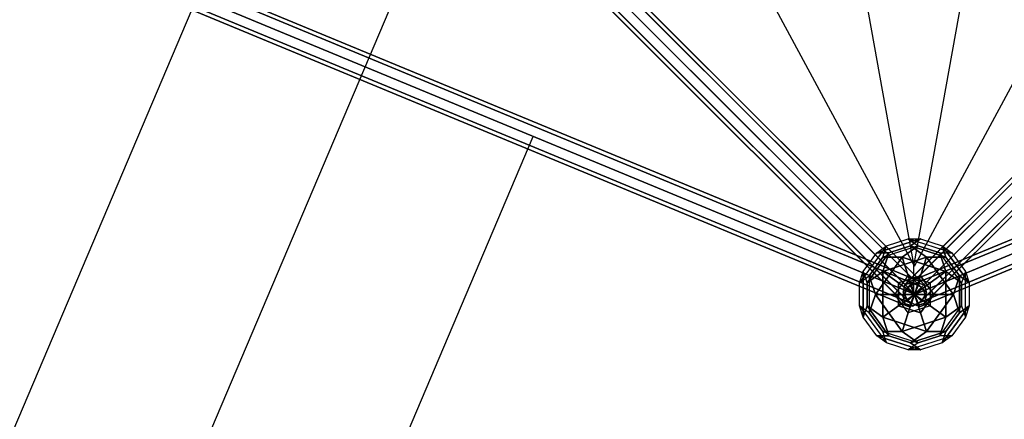
# Model space of a CAD drawing. Extents: x -6373 to 14532, y -10187 to 5074.
# Drawn here: x -1968 to 198, y -2835 to -1956 of the extents above; entities that cross this region are included whole.
import ezdxf

# ---------------------------------------------------------------- set-up
doc = ezdxf.new("R2010")
doc.units = 0
doc.header["$LTSCALE"] = 350
doc.header["$MEASUREMENT"] = 0
doc.linetypes.add('AUSGEZOGEN', pattern=[0])
doc.layers.add('SPACEBALL-L-02', color=7, linetype='CONTINUOUS')

msp = doc.modelspace()

# ---------------------------------------------------------------- linework, layer by layer
at = {"layer": 'SPACEBALL-L-02'}
for p, q in [((5.4, -2534.6), (-1274.7, -1254.4)), ((-1274.7, -1254.4), (5.4, -2534.6)), ((-1274.6, -1254.6), (5.3, -2534.4)), ((5.3, -2534.4), (-1274.6, -1254.6)), ((-3.7, -2533.7), (1276.5, -1253.5)), ((1276.5, -1253.5), (-3.7, -2533.7)), ((1276.3, -1253.7), (-3.5, -2533.5)), ((-3.5, -2533.5), (1276.3, -1253.7)), ((-13.9, -2545.2), (-1294.1, -1265)), ((-1294.1, -1265), (-13.9, -2545.2)), ((-1293.9, -1265.2), (-14.1, -2545)), ((-14.1, -2545), (-1293.9, -1265.2)), ((22.3, -2538.9), (-1257.9, -1258.8)), ((-1257.9, -1258.8), (22.3, -2538.9)), ((-1257.7, -1258.9), (22.1, -2538.8)), ((22.1, -2538.8), (-1257.7, -1258.9)), ((-1253.5, -1275.6), (26.7, -2555.8)), ((26.7, -2555.8), (-1253.5, -1275.6)), ((26.5, -2555.6), (-1253.3, -1275.8)), ((-1253.3, -1275.8), (26.5, -2555.6)), ((1255.3, -1274.7), (-24.9, -2554.9)), ((-24.9, -2554.9), (1255.3, -1274.7)), ((-24.7, -2554.7), (1255.1, -1274.9)), ((1255.1, -1274.9), (-24.7, -2554.7)), ((-20.5, -2538.1), (1259.7, -1257.9)), ((1259.7, -1257.9), (-20.5, -2538.1)), ((1259.5, -1258.1), (-20.3, -2537.9)), ((-20.3, -2537.9), (1259.5, -1258.1)), ((15.7, -2544.3), (1295.9, -1264.1)), ((1295.9, -1264.1), (15.7, -2544.3)), ((1295.7, -1264.3), (15.9, -2544.1)), ((15.9, -2544.1), (1295.7, -1264.3)), ((-24.6, -2564.6), (-1304.7, -1284.4)), ((-1304.7, -1284.4), (-24.6, -2564.6)), ((-1304.6, -1284.6), (-24.7, -2564.4)), ((-24.7, -2564.4), (-1304.6, -1284.6)), ((16.1, -2575.2), (-1264.1, -1295)), ((-1264.1, -1295), (16.1, -2575.2)), ((-1263.9, -1295.2), (15.9, -2575)), ((15.9, -2575), (-1263.9, -1295.2)), ((-14.3, -2574.3), (1265.9, -1294.1)), ((1265.9, -1294.1), (-14.3, -2574.3)), ((1265.7, -1294.3), (-14.1, -2574.1)), ((-14.1, -2574.1), (1265.7, -1294.3)), ((26.3, -2563.7), (1306.5, -1283.5)), ((1306.5, -1283.5), (26.3, -2563.7)), ((1306.3, -1283.7), (26.5, -2563.5)), ((26.5, -2563.5), (1306.3, -1283.7)), ((-20.2, -2581.4), (-1300.3, -1301.2)), ((-1300.3, -1301.2), (-20.2, -2581.4)), ((-1300.2, -1301.4), (-20.3, -2581.2)), ((-20.3, -2581.2), (-1300.2, -1301.4)), ((-3.3, -2585.8), (-1283.5, -1305.6)), ((-1283.5, -1305.6), (-3.3, -2585.8)), ((-1283.3, -1305.8), (-3.5, -2585.6)), ((-3.5, -2585.6), (-1283.3, -1305.8)), ((5.1, -2584.9), (1285.3, -1304.7)), ((1285.3, -1304.7), (5.1, -2584.9)), ((1285.1, -1304.9), (5.3, -2584.7)), ((5.3, -2584.7), (1285.1, -1304.9)), ((21.9, -2580.5), (1302.1, -1300.3)), ((1302.1, -1300.3), (21.9, -2580.5)), ((1301.9, -1300.5), (22.1, -2580.3)), ((22.1, -2580.3), (1301.9, -1300.5)), ((0, -2497.9), (-596.2, -1392.1)), ((-199.5, -1392.1), (-0.9, -2497.9)), ((-199.5, -1392.1), (-0.9, -2497.9)), ((-0.9, -2497.9), (197.9, -1391.8)), ((-0.9, -2497.9), (197.9, -1391.8)), ((0, -2497.9), (596.2, -1392.1)), ((-999.9, -1568.5), (-3007.5, -6298)), ((8.5, -2540.2), (-1802.3, -1790.1)), ((-1802.3, -1790.1), (8.5, -2540.2)), ((8.5, -2540.2), (-1802.3, -1790.1)), ((-1802.3, -1790.1), (8.5, -2540.2)), ((11.9, -2532.1), (-1798.9, -1782)), ((-1798.9, -1782), (11.9, -2532.1)), ((1799.3, -1782.2), (-11.5, -2532.3)), ((-11.5, -2532.3), (1799.3, -1782.2)), ((1802.7, -1790.3), (-8.1, -2540.4)), ((-8.1, -2540.4), (1802.7, -1790.3)), ((1802.7, -1790.3), (-8.1, -2540.4)), ((-8.1, -2540.4), (1802.7, -1790.3)), ((-1810.4, -1809.7), (0.4, -2559.8)), ((0.4, -2559.8), (-1810.4, -1809.7)), ((-1810.4, -1809.7), (0.4, -2559.8)), ((0.4, -2559.8), (-1810.4, -1809.7)), ((0, -2560), (1810.8, -1809.9)), ((1810.8, -1809.9), (0, -2560)), ((0, -2560), (1810.8, -1809.9)), ((1810.8, -1809.9), (0, -2560)), ((-11.1, -2587.5), (-1821.9, -1837.5)), ((-1821.9, -1837.5), (-11.1, -2587.5)), ((-7.7, -2579.4), (-1818.5, -1829.3)), ((-1818.5, -1829.3), (-7.7, -2579.4)), ((-7.7, -2579.4), (-1818.5, -1829.3)), ((-1818.5, -1829.3), (-7.7, -2579.4)), ((1818.9, -1829.5), (8.1, -2579.6)), ((8.1, -2579.6), (1818.9, -1829.5)), ((1818.9, -1829.5), (8.1, -2579.6)), ((8.1, -2579.6), (1818.9, -1829.5)), ((1822.3, -1837.7), (11.5, -2587.7)), ((11.5, -2587.7), (1822.3, -1837.7)), ((-3532, -6509.9), (-1578.3, -1907.4)), ((-839.2, -2213.5), (-2795.6, -6822.5)), ((-0.9, -2559.1), (-0.9, -2497)), ((-20.5, -2538.1), (-3.7, -2533.7)), ((-3.5, -2533.5), (-20.3, -2537.9)), ((-14.1, -2545), (5.3, -2534.4)), ((-11.5, -2532.3), (-8.1, -2540.4)), ((-8.1, -2540.4), (-11.5, -2532.3)), ((-3.7, -2533.7), (15.7, -2544.3)), ((15.9, -2544.1), (-3.5, -2533.5)), ((5.3, -2534.4), (22.1, -2538.8)), ((8.5, -2540.2), (11.9, -2532.1)), ((11.9, -2532.1), (8.5, -2540.2)), ((-24.9, -2554.9), (-20.5, -2538.1)), ((-14.3, -2574.3), (-24.9, -2554.9)), ((-20.3, -2537.9), (-24.7, -2554.7)), ((-24.7, -2564.4), (-14.1, -2545)), ((-24.7, -2554.7), (-14.1, -2574.1)), ((-13.9, -2545.2), (-24.6, -2564.6)), ((5.4, -2534.6), (-13.9, -2545.2)), ((-8.1, -2540.4), (0, -2560)), ((0, -2560), (-8.1, -2540.4)), ((0.4, -2559.8), (8.5, -2540.2)), ((8.5, -2540.2), (0.4, -2559.8)), ((22.3, -2538.9), (5.4, -2534.6)), ((15.7, -2544.3), (26.3, -2563.7)), ((26.5, -2563.5), (15.9, -2544.1)), ((26.5, -2555.6), (15.9, -2575)), ((16.1, -2575.2), (26.7, -2555.8)), ((22.1, -2538.8), (26.5, -2555.6)), ((26.7, -2555.8), (22.3, -2538.9)), ((-20.3, -2581.2), (-24.7, -2564.4)), ((-24.6, -2564.6), (-20.2, -2581.4)), ((5.1, -2584.9), (-14.3, -2574.3)), ((-14.1, -2574.1), (5.3, -2584.7)), ((0.4, -2559.8), (-7.7, -2579.4)), ((-7.7, -2579.4), (0.4, -2559.8)), ((15.9, -2575), (-3.5, -2585.6)), ((-3.3, -2585.8), (16.1, -2575.2)), ((8.1, -2579.6), (0, -2560)), ((0, -2560), (8.1, -2579.6)), ((26.3, -2563.7), (21.9, -2580.5)), ((22.1, -2580.3), (26.5, -2563.5)), ((-3.5, -2585.6), (-20.3, -2581.2)), ((-20.2, -2581.4), (-3.3, -2585.8)), ((-7.7, -2579.4), (-11.1, -2587.5)), ((-11.1, -2587.5), (-7.7, -2579.4)), ((21.9, -2580.5), (5.1, -2584.9)), ((5.3, -2584.7), (22.1, -2580.3)), ((11.5, -2587.7), (8.1, -2579.6)), ((8.1, -2579.6), (11.5, -2587.7))]:
    msp.add_line(p, q, dxfattribs=at)
at = {"layer": 'SPACEBALL-L-02', "linetype": 'AUSGEZOGEN'}
for p, q in [((-82.7, -2468.7), (13.3, -2437.6)), ((13.3, -2437.6), (-82.7, -2468.7)), ((-61.2, -2453.2), (-13.3, -2437.6)), ((-61.2, -2453.2), (-13.3, -2437.6)), ((-13.3, -2437.6), (13.3, -2437.6)), ((-13.3, -2437.6), (8.2, -2453.2)), ((82.7, -2468.8), (-13.3, -2437.6)), ((-13.3, -2437.6), (13.3, -2437.6)), ((82.7, -2468.8), (-13.3, -2437.6)), ((-13.3, -2437.6), (8.2, -2453.2)), ((-8.2, -2453.2), (13.3, -2437.6)), ((13.3, -2437.6), (-8.2, -2453.2)), ((13.3, -2437.6), (61.2, -2453.2)), ((13.3, -2437.6), (61.2, -2453.2)), ((-61.2, -2453.2), (-120.5, -2534.8)), ((-61.2, -2453.2), (-120.5, -2534.8)), ((-112.3, -2509.6), (-82.7, -2468.8)), ((-112.3, -2509.6), (-82.7, -2468.8)), ((-104.1, -2534.8), (-56.2, -2468.8)), ((-56.2, -2468.8), (-104.1, -2534.8)), ((-82.7, -2468.8), (-61.2, -2453.2)), ((-82.7, -2468.7), (-61.2, -2453.2)), ((-82.7, -2468.8), (-56.2, -2468.8)), ((-56.2, -2468.8), (-82.7, -2468.7)), ((-69.4, -2478.4), (-61.2, -2453.2)), ((8.2, -2453.2), (-69.4, -2478.4)), ((-69.4, -2478.4), (-61.2, -2453.2)), ((8.2, -2453.2), (-69.4, -2478.4)), ((-56.2, -2468.8), (-69.4, -2509.6)), ((-69.4, -2509.6), (-56.2, -2468.8)), ((-56.2, -2468.8), (-8.2, -2453.2)), ((-8.2, -2453.2), (-56.2, -2468.8)), ((-56.2, -2468.8), (-56.2, -2468.8)), ((8.2, -2453.2), (-26.5, -2478.4)), ((-26.5, -2478.4), (8.2, -2453.2)), ((-8.2, -2453.2), (26.5, -2478.4)), ((26.5, -2478.4), (-8.2, -2453.2)), ((-8.2, -2453.2), (69.4, -2478.4)), ((69.4, -2478.4), (-8.2, -2453.2)), ((8.2, -2453.2), (56.2, -2468.8)), ((56.2, -2468.7), (8.2, -2453.2)), ((104.1, -2534.8), (56.2, -2468.7)), ((56.2, -2468.7), (82.7, -2468.8)), ((104.1, -2534.8), (56.2, -2468.7)), ((56.2, -2468.7), (69.4, -2509.6)), ((69.4, -2509.6), (56.2, -2468.7)), ((56.2, -2468.8), (82.7, -2468.8)), ((69.4, -2478.4), (61.2, -2453.2)), ((61.2, -2453.2), (120.5, -2534.8)), ((120.5, -2534.8), (61.2, -2453.2)), ((61.2, -2453.2), (82.7, -2468.8)), ((61.2, -2453.2), (69.4, -2478.4)), ((61.2, -2453.2), (82.7, -2468.8)), ((82.7, -2468.8), (112.3, -2509.6)), ((82.7, -2468.8), (112.3, -2509.6)), ((-99.1, -2519.2), (-69.4, -2478.4)), ((-69.4, -2478.4), (-99.1, -2519.2)), ((-85.8, -2560), (-26.5, -2478.4)), ((-26.5, -2478.4), (-85.8, -2560)), ((-26.5, -2478.4), (-69.4, -2478.4)), ((-69.4, -2509.6), (26.5, -2478.4)), ((26.5, -2478.4), (-69.4, -2509.6)), ((-69.4, -2478.4), (-26.5, -2478.4)), ((-13.3, -2519.2), (-26.5, -2478.4)), ((-26.5, -2478.4), (69.4, -2509.6)), ((69.4, -2509.6), (-26.5, -2478.4)), ((-26.5, -2478.4), (-13.3, -2519.2)), ((-26.5, -2478.4), (-26.5, -2478.4)), ((13.3, -2519.2), (26.5, -2478.4)), ((26.5, -2478.4), (13.3, -2519.2)), ((26.5, -2478.4), (85.8, -2560)), ((85.8, -2560), (26.5, -2478.4)), ((26.5, -2478.4), (69.4, -2478.4)), ((69.4, -2478.4), (26.5, -2478.4)), ((69.4, -2478.4), (99.1, -2519.2)), ((99.1, -2519.2), (69.4, -2478.4)), ((69.4, -2478.4), (69.4, -2478.4)), ((-120.5, -2534.8), (-112.3, -2509.6)), ((-120.5, -2534.8), (-112.3, -2509.6)), ((-104.1, -2534.8), (-112.3, -2509.6)), ((-112.3, -2509.6), (-104.1, -2534.8)), ((-112.3, -2610.4), (-112.3, -2509.6)), ((-112.3, -2509.6), (-112.3, -2610.4)), ((-104.1, -2534.8), (-69.4, -2509.6)), ((-69.4, -2509.6), (-104.1, -2534.8)), ((-69.4, -2610.4), (-69.4, -2509.6)), ((-69.4, -2509.6), (-34.7, -2534.8)), ((-69.4, -2509.6), (-69.4, -2610.4)), ((-34.7, -2534.8), (-69.4, -2509.6)), ((69.4, -2509.6), (34.7, -2534.8)), ((34.7, -2534.8), (69.4, -2509.6)), ((104.1, -2534.8), (69.4, -2509.6)), ((69.4, -2509.6), (69.4, -2610.4)), ((69.4, -2610.4), (69.4, -2509.6)), ((69.4, -2509.6), (69.4, -2509.6)), ((69.4, -2509.6), (104.1, -2534.8)), ((112.3, -2509.6), (104.1, -2534.8)), ((112.3, -2509.6), (104.1, -2534.8)), ((112.3, -2509.6), (120.5, -2534.8)), ((112.3, -2610.4), (112.3, -2509.6)), ((112.3, -2509.6), (120.5, -2534.8)), ((112.3, -2610.4), (112.3, -2509.6)), ((-120.5, -2534.8), (-99.1, -2519.2)), ((-120.5, -2534.8), (-99.1, -2519.2)), ((-99.1, -2519.2), (-99.1, -2600.8)), ((-99.1, -2519.2), (-85.8, -2560)), ((-99.1, -2519.2), (-99.1, -2600.8)), ((-85.8, -2560), (-99.1, -2519.2)), ((-42.9, -2560), (-13.3, -2519.2)), ((-42.9, -2560), (-13.3, -2519.2)), ((-34.7, -2534.8), (13.3, -2519.2)), ((13.3, -2519.2), (-34.7, -2534.8)), ((-13.3, -2519.2), (0, -2560)), ((-13.3, -2519.2), (34.7, -2534.8)), ((-13.3, -2519.2), (34.7, -2534.8)), ((0, -2560), (-13.3, -2519.2)), ((0, -2560), (13.3, -2519.2)), ((13.3, -2519.2), (0, -2560)), ((13.3, -2519.2), (42.9, -2560)), ((42.9, -2560), (13.3, -2519.2)), ((13.3, -2519.2), (13.3, -2519.2)), ((99.1, -2519.2), (85.8, -2560)), ((85.8, -2560), (99.1, -2519.2)), ((99.1, -2519.2), (99.1, -2600.8)), ((99.1, -2600.8), (99.1, -2519.2)), ((99.1, -2519.2), (120.5, -2534.8)), ((120.5, -2534.8), (99.1, -2519.2)), ((-120.5, -2585.2), (-120.5, -2534.8)), ((-120.5, -2585.2), (-120.5, -2534.8)), ((-104.1, -2585.2), (-104.1, -2534.8)), ((-104.1, -2534.8), (-104.1, -2585.2)), ((-34.7, -2585.2), (-34.7, -2534.8)), ((-34.7, -2534.8), (-34.7, -2534.8)), ((-34.7, -2534.8), (0, -2560)), ((-34.7, -2534.8), (-34.7, -2585.2)), ((0, -2560), (-34.7, -2534.8)), ((0, -2560), (34.7, -2534.8)), ((34.7, -2534.8), (0, -2560)), ((34.7, -2534.8), (34.7, -2585.2)), ((34.7, -2534.8), (34.7, -2585.2)), ((104.1, -2534.8), (104.1, -2585.2)), ((104.1, -2585.2), (104.1, -2534.8)), ((120.5, -2534.8), (120.5, -2585.2)), ((120.5, -2534.8), (120.5, -2585.2)), ((-99.1, -2600.8), (-85.8, -2560)), ((-85.8, -2560), (-99.1, -2600.8)), ((-85.8, -2560), (-42.9, -2560)), ((-85.8, -2560), (-85.8, -2560)), ((-26.5, -2641.6), (-85.8, -2560)), ((-85.8, -2560), (-26.5, -2641.6)), ((-42.9, -2560), (-85.8, -2560)), ((0, -2560), (-42.9, -2560)), ((-13.3, -2600.8), (-42.9, -2560)), ((-13.3, -2600.8), (-42.9, -2560)), ((-42.9, -2560), (0, -2560)), ((0, -2560), (-34.7, -2585.2)), ((-34.7, -2585.2), (0, -2560)), ((0, -2560), (-13.3, -2600.8)), ((-13.3, -2600.8), (0, -2560)), ((0, -2560), (0, -2560)), ((0, -2560), (13.3, -2600.8)), ((0, -2560), (0, -2560)), ((0, -2560), (42.9, -2560)), ((13.3, -2600.8), (0, -2560)), ((0, -2560), (0, -2560)), ((0, -2560), (34.7, -2585.2)), ((42.9, -2560), (0, -2560)), ((34.7, -2585.2), (0, -2560)), ((0, -2560), (0, -2560)), ((0, -2560), (0, -2560)), ((42.9, -2560), (13.3, -2600.8)), ((13.3, -2600.8), (42.9, -2560)), ((85.8, -2560), (26.5, -2641.6)), ((26.5, -2641.6), (85.8, -2560)), ((42.9, -2560), (85.8, -2560)), ((42.9, -2560), (42.9, -2560)), ((85.8, -2560), (42.9, -2560)), ((85.8, -2560), (99.1, -2600.8)), ((99.1, -2600.8), (85.8, -2560)), ((-112.3, -2610.4), (-120.5, -2585.2)), ((-99.1, -2600.8), (-120.5, -2585.2)), ((-112.3, -2610.4), (-120.5, -2585.2)), ((-120.5, -2585.2), (-61.2, -2666.8)), ((-120.5, -2585.2), (-61.2, -2666.8)), ((-99.1, -2600.8), (-120.5, -2585.2)), ((-104.1, -2585.2), (-112.3, -2610.4)), ((-112.3, -2610.4), (-104.1, -2585.2)), ((-69.4, -2610.4), (-104.1, -2585.2)), ((-56.2, -2651.2), (-104.1, -2585.2)), ((-104.1, -2585.2), (-104.1, -2585.2)), ((-104.1, -2585.2), (-69.4, -2610.4)), ((-104.1, -2585.2), (-56.2, -2651.2)), ((-34.7, -2585.2), (-69.4, -2610.4)), ((-69.4, -2610.4), (-34.7, -2585.2)), ((13.3, -2600.8), (-34.7, -2585.2)), ((-34.7, -2585.2), (-34.7, -2585.2)), ((-34.7, -2585.2), (13.3, -2600.8)), ((34.7, -2585.2), (-13.3, -2600.8)), ((34.7, -2585.2), (-13.3, -2600.8)), ((69.4, -2610.4), (34.7, -2585.2)), ((34.7, -2585.2), (69.4, -2610.4)), ((56.2, -2651.3), (104.1, -2585.2)), ((56.2, -2651.3), (104.1, -2585.2)), ((120.5, -2585.2), (61.2, -2666.8)), ((61.2, -2666.8), (120.5, -2585.2)), ((104.1, -2585.2), (69.4, -2610.4)), ((69.4, -2610.4), (104.1, -2585.2)), ((99.1, -2600.8), (120.5, -2585.2)), ((120.5, -2585.2), (99.1, -2600.8)), ((104.1, -2585.2), (112.3, -2610.4)), ((104.1, -2585.2), (112.3, -2610.4)), ((120.5, -2585.2), (112.3, -2610.4)), ((120.5, -2585.2), (112.3, -2610.4)), ((-82.7, -2651.3), (-112.3, -2610.4)), ((-82.7, -2651.3), (-112.3, -2610.4)), ((-69.4, -2641.6), (-99.1, -2600.8)), ((-99.1, -2600.8), (-69.4, -2641.6)), ((26.5, -2641.6), (-69.4, -2610.4)), ((-69.4, -2610.4), (26.5, -2641.6)), ((-56.2, -2651.2), (-69.4, -2610.4)), ((-69.4, -2610.4), (-56.2, -2651.2)), ((-26.5, -2641.6), (-13.3, -2600.8)), ((-13.3, -2600.8), (-26.5, -2641.6)), ((69.4, -2610.4), (-26.5, -2641.6)), ((-26.5, -2641.6), (69.4, -2610.4)), ((13.3, -2600.8), (26.5, -2641.6)), ((13.3, -2600.8), (13.3, -2600.8)), ((26.5, -2641.6), (13.3, -2600.8)), ((56.2, -2651.3), (69.4, -2610.4)), ((69.4, -2610.4), (56.2, -2651.3)), ((99.1, -2600.8), (69.4, -2641.6)), ((69.4, -2641.6), (99.1, -2600.8)), ((69.4, -2610.4), (69.4, -2610.4)), ((112.3, -2610.4), (82.7, -2651.2)), ((112.3, -2610.4), (82.7, -2651.2)), ((99.1, -2600.8), (99.1, -2600.8)), ((-61.2, -2666.8), (-69.4, -2641.6)), ((-69.4, -2641.6), (8.2, -2666.8)), ((-61.2, -2666.8), (-69.4, -2641.6)), ((-69.4, -2641.6), (-26.5, -2641.6)), ((-69.4, -2641.6), (8.2, -2666.8)), ((-26.5, -2641.6), (-69.4, -2641.6)), ((8.2, -2666.8), (-26.5, -2641.6)), ((-26.5, -2641.6), (-26.5, -2641.6)), ((-26.5, -2641.6), (8.2, -2666.8)), ((26.5, -2641.6), (-8.2, -2666.8)), ((69.4, -2641.6), (-8.2, -2666.8)), ((-8.2, -2666.8), (26.5, -2641.6)), ((-8.2, -2666.8), (69.4, -2641.6)), ((69.4, -2641.6), (26.5, -2641.6)), ((26.5, -2641.6), (69.4, -2641.6)), ((69.4, -2641.6), (61.2, -2666.8)), ((61.2, -2666.8), (69.4, -2641.6)), ((-56.2, -2651.2), (-82.7, -2651.3)), ((-82.7, -2651.3), (-56.2, -2651.2)), ((13.3, -2682.4), (-82.7, -2651.3)), ((-82.7, -2651.3), (13.3, -2682.4)), ((-61.2, -2666.8), (-82.7, -2651.3)), ((-61.2, -2666.8), (-82.7, -2651.3)), ((-8.2, -2666.8), (-56.2, -2651.2)), ((-56.2, -2651.2), (-8.2, -2666.8)), ((-13.3, -2682.4), (82.7, -2651.2)), ((-13.3, -2682.4), (82.7, -2651.2)), ((56.2, -2651.3), (8.2, -2666.8)), ((8.2, -2666.8), (56.2, -2651.3)), ((82.7, -2651.2), (56.2, -2651.3)), ((82.7, -2651.2), (56.2, -2651.3)), ((82.7, -2651.2), (61.2, -2666.8)), ((82.7, -2651.2), (61.2, -2666.8)), ((-13.3, -2682.4), (-61.2, -2666.8)), ((-13.3, -2682.4), (-61.2, -2666.8)), ((8.2, -2666.8), (-13.3, -2682.4)), ((8.2, -2666.8), (-13.3, -2682.4)), ((13.3, -2682.4), (-13.3, -2682.4)), ((13.3, -2682.4), (-13.3, -2682.4)), ((-8.2, -2666.8), (13.3, -2682.4)), ((-8.2, -2666.8), (-8.2, -2666.8)), ((13.3, -2682.4), (-8.2, -2666.8)), ((61.2, -2666.8), (13.3, -2682.4)), ((61.2, -2666.8), (13.3, -2682.4))]:
    msp.add_line(p, q, dxfattribs=at)

doc.saveas('drawing.dxf')
